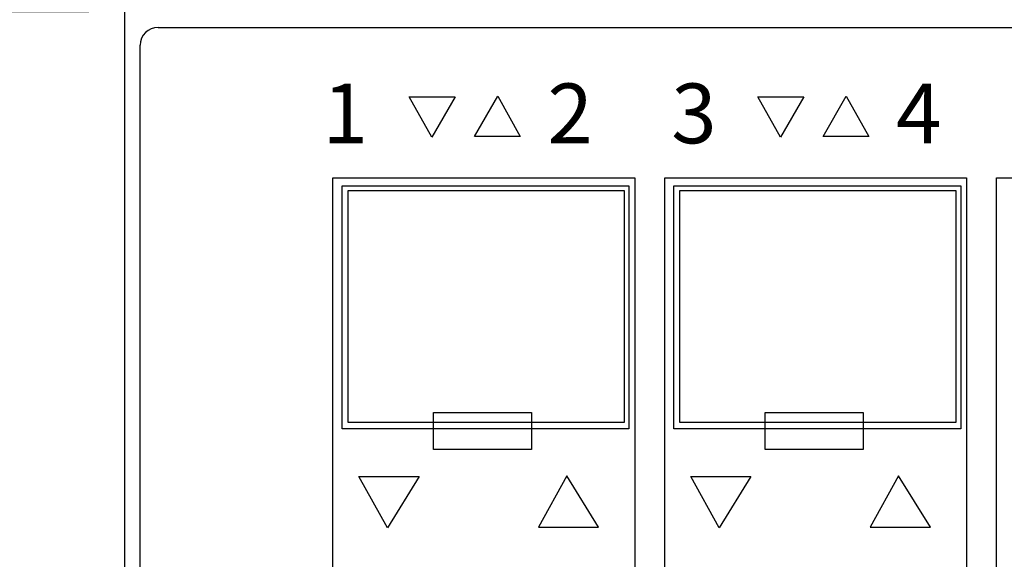
# Model space of a CAD drawing. Units: millimetres. Extents: x 40 to 99447, y 3 to 111367.
# Drawn here: x 47 to 48, y 8 to 9 of the extents above; entities that cross this region are included whole.
import ezdxf

# ---------------------------------------------------------------- set-up
doc = ezdxf.new("R2010")
doc.units = ezdxf.units.MM
doc.layers.add('0 @ 1', color=7, linetype='Continuous')
doc.styles.add('N-TRON-B', font='txt')
doc.styles.add('样式 1', font='txt')
doc.dimstyles.new('大标注', dxfattribs={"dimtxt": 0.2, "dimasz": 0.12, "dimexe": 0.15, "dimexo": 0.06, "dimgap": 0.0375, "dimtad": 0, "dimdec": 3, "dimzin": 0, "dimdsep": 46, "dimtxsty": 'N-TRON-B', "dimcen": 0.1, "dimclrd": 5, "dimclre": 5, "dimclrt": 5, "dimadec": 0, "dimazin": 0, "dimtfac": 1, "dimtdec": 3, "dimtofl": 0, "dimtmove": 0, "dimatfit": 3, "dimfxl": 1, "dimtolj": 1, "dimtzin": 0, "dimlwd": -1, "dimlwe": -1, "dimarcsym": 0})

# ---------------------------------------------------------------- blocks, each defined once
blk = doc.blocks.new('*D8')
at = {"color": 5, "transparency": 16777216}
for p, q in [((45.1068, 9.1885), (45.1068, 9.3085)), ((46.7272, 9.0685), (44.9568, 9.0685)), ((46.7272, 7.3362), (44.9568, 7.3362)), ((45.1068, 7.2162), (45.1068, 7.0962))]:
    blk.add_line(p, q, dxfattribs=at)
for points in [[(45.0868, 9.1885), (45.1268, 9.1885), (45.1068, 9.0685)], [(45.0868, 7.2162), (45.1268, 7.2162), (45.1068, 7.3362)]]:
    blk.add_solid(points, dxfattribs=at)
at = {"layer": 'Defpoints', "color": 0, "transparency": 16777216}
for p in [(46.7872, 9.0685), (45.1068, 7.3362), (46.7872, 7.3362)]:
    blk.add_point(p, dxfattribs=at)
at = {"color": 5, "transparency": 16777216, "char_height": 0.2, "attachment_point": 5, "rotation": 90, "style": 'N-TRON-B'}
for s, insert in [('\\A1;[44.00mm]', (45.2967, 8.2023)), ('\\A1;1.732', (44.9693, 8.2023))]:
    blk.add_mtext(s, dxfattribs=dict(at, insert=insert))

msp = doc.modelspace()

# ---------------------------------------------------------------- linework, layer by layer
for p, q in [((46.7872, 7.3362), (46.7872, 9.0685)), ((46.8429, 9.0428), (64.0544, 9.0428)), ((46.8129, 7.3918), (46.8129, 9.0128)), ((47.2627, 8.9265), (47.3391, 8.9265)), ((47.3003, 8.8594), (47.2627, 8.9265)), ((47.3391, 8.9265), (47.3003, 8.8594)), ((47.3716, 8.8604), (47.4104, 8.9275)), ((47.4104, 8.9275), (47.448, 8.8604)), ((47.8455, 8.9265), (47.9219, 8.9265)), ((47.8831, 8.8594), (47.8455, 8.9265)), ((47.9219, 8.9265), (47.8831, 8.8594)), ((47.9544, 8.8604), (47.9932, 8.9275)), ((47.9932, 8.9275), (48.0307, 8.8604)), ((47.448, 8.8604), (47.3716, 8.8604)), ((48.0307, 8.8604), (47.9544, 8.8604)), ((47.1785, 8.2918), (47.2793, 8.2918)), ((47.226, 8.2057), (47.1785, 8.2918)), ((47.2793, 8.2918), (47.226, 8.2057)), ((47.5259, 8.293), (47.4784, 8.2069)), ((47.5792, 8.2069), (47.5259, 8.293)), ((47.733, 8.2918), (47.8338, 8.2918)), ((47.7805, 8.2057), (47.733, 8.2918)), ((47.8338, 8.2918), (47.7805, 8.2057)), ((48.0804, 8.293), (48.0329, 8.2069)), ((48.1337, 8.2069), (48.0804, 8.293)), ((47.4784, 8.2069), (47.5792, 8.2069)), ((48.0329, 8.2069), (48.1337, 8.2069))]:
    msp.add_line(p, q)
for points in [[(47.1351, 8.7914), (47.6395, 8.7914), (47.6395, 7.6751), (47.1351, 7.6751)], [(47.6896, 8.7914), (48.194, 8.7914), (48.194, 7.6751), (47.6896, 7.6751)], [(48.2441, 8.7914), (48.7485, 8.7914), (48.7485, 7.6751), (48.2441, 7.6751)], [(47.1505, 8.3714), (47.1505, 8.7779), (47.6299, 8.7779), (47.6299, 8.3714)], [(47.705, 8.3714), (47.705, 8.7779), (48.1844, 8.7779), (48.1844, 8.3714)], [(47.1604, 8.7698), (47.6216, 8.7698), (47.6216, 8.382), (47.1604, 8.382)], [(47.7149, 8.7698), (48.1761, 8.7698), (48.1761, 8.382), (47.7149, 8.382)], [(47.3029, 8.3366), (47.3029, 8.3989), (47.4671, 8.3989), (47.4671, 8.3366)], [(47.8574, 8.3366), (47.8574, 8.3989), (48.0216, 8.3989), (48.0216, 8.3366)]]:
    msp.add_lwpolyline(points, close=True)
msp.add_arc((46.8429, 9.0128), 0.03, 90, 180)

# ---------------------------------------------------------------- texts
at = {"layer": '0 @ 1', "char_height": 0.1, "attachment_point": 1, "style": '样式 1'}
for s, insert in [('1', (47.1178, 8.9489)), ('2', (47.4937, 8.9489)), ('3', (47.7006, 8.9489)), ('4', (48.0765, 8.9489))]:
    msp.add_mtext_dynamic_manual_height_columns(s, width=10.66337, gutter_width=12.5, heights=[0], dxfattribs=dict(at, insert=insert))

# ---------------------------------------------------------------- dimensions: what is measured, and where the dimension line sits
dim = msp.add_linear_dim(base=(45.1068, 7.3362), p1=(46.7872, 9.0685), p2=(46.7872, 7.3362), angle=90, dimstyle='大标注', override={"dimpost": '\\X'})
dim.commit()
dim.dimension.update_dxf_attribs({"geometry": '*D8', "text_midpoint": (45.1068, 8.2023), "dimtype": 160})

doc.saveas('drawing.dxf')
